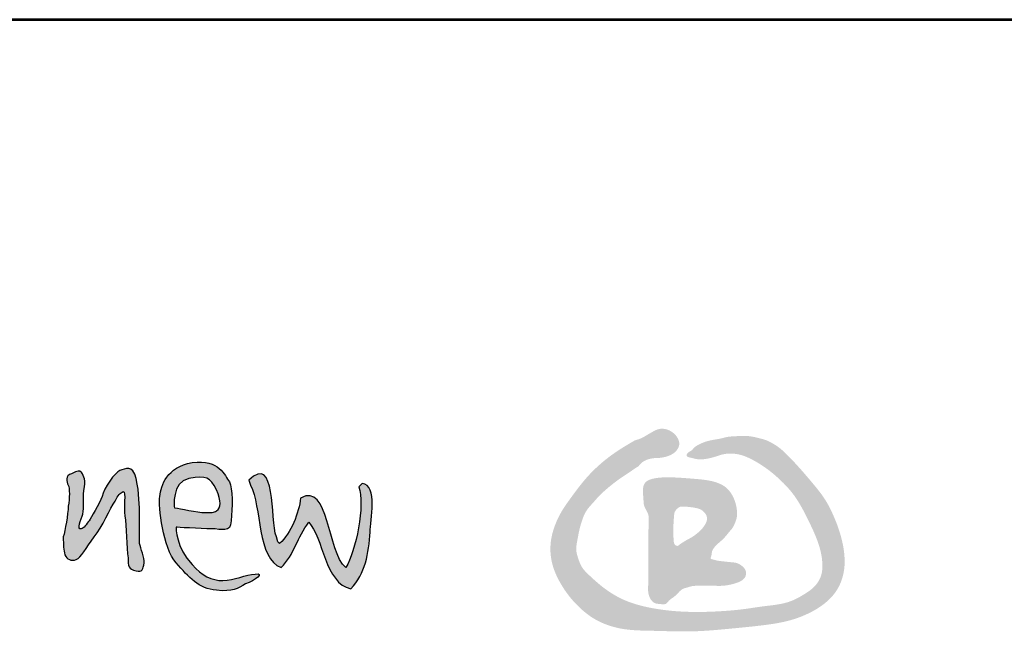
# Model space of a CAD drawing. Units: millimetres. Extents: x 27909 to 35259, y -17028 to -6633.
# Drawn here: x 29768 to 30377, y -7012 to -6633 of the extents above; entities that cross this region are included whole.
import ezdxf
from ezdxf.enums import TextEntityAlignment as Align

# ---------------------------------------------------------------- set-up
doc = ezdxf.new("R2010")
doc.units = ezdxf.units.MM
for name, color, linetype in [('2', 172, 'Continuous'), ('AS-Ramecek', 9, 'Continuous'), ('AS_KOTY', 4, 'Continuous')]:
    doc.layers.add(name, color=color, linetype=linetype)
doc.layers.add('SRAFY', color=9, linetype='Continuous', lineweight=0)
doc.styles.add('Arial', font='ARIAL.TTF')
doc.styles.add('Castelar', font='CASTELAR.TTF')

# ---------------------------------------------------------------- blocks, each defined once
blk = doc.blocks.new('logo_NEW')
h = blk.add_hatch(color=5)
h.set_gradient(color1=(0, 0, 255), color2=(0, 0, 255), rotation=184)
edge = h.paths.add_edge_path()
edge.add_spline(control_points=[(103.061, 41.669), (103.632, 42.24), (103.759, 43.066), (103.823, 43.891)], knot_values=[0, 0, 0, 0, 1, 1, 1, 1], degree=3, periodic=0)
edge.add_spline(control_points=[(103.823, 43.891), (103.823, 44.336), (104.14, 45.733), (103.505, 45.796)], knot_values=[12, 12, 12, 12, 13, 13, 13, 13], degree=3, periodic=0)
edge.add_spline(control_points=[(103.505, 45.796), (103.505, 45.796), (103.378, 45.669), (103.378, 45.669)], knot_values=[11, 11, 11, 11, 12, 12, 12, 12], degree=3, periodic=0)
edge.add_spline(control_points=[(103.378, 45.669), (103.632, 44.971), (103.251, 43.129), (102.87, 42.494)], knot_values=[10, 10, 10, 10, 11, 11, 11, 11], degree=3, periodic=0)
edge.add_spline(control_points=[(102.87, 42.494), (102.108, 43.129), (102.235, 45.86), (101.092, 45.225)], knot_values=[9, 9, 9, 9, 10, 10, 10, 10], degree=3, periodic=0)
edge.add_spline(control_points=[(101.092, 45.225), (101.029, 44.653), (100.711, 43.828), (100.267, 43.447)], knot_values=[8, 8, 8, 8, 9, 9, 9, 9], degree=3, periodic=0)
edge.add_spline(control_points=[(100.267, 43.447), (100.267, 43.447), (100.203, 43.51), (100.203, 43.51)], knot_values=[7, 7, 7, 7, 8, 8, 8, 8], degree=3, periodic=0)
edge.add_spline(control_points=[(100.203, 43.51), (100.203, 43.51), (100.14, 43.701), (100.14, 43.701)], knot_values=[6, 6, 6, 6, 7, 7, 7, 7], degree=3, periodic=0)
edge.add_spline(control_points=[(100.14, 43.701), (99.886, 44.399), (100.14, 47.003), (99.06, 45.923)], knot_values=[5, 5, 5, 5, 6, 6, 6, 6], degree=3, periodic=0)
edge.add_spline(control_points=[(99.06, 45.923), (99.06, 45.923), (99.124, 45.733), (99.124, 45.733)], knot_values=[4, 4, 4, 4, 5, 5, 5, 5], degree=3, periodic=0)
edge.add_spline(control_points=[(99.124, 45.733), (99.568, 44.907), (99.378, 42.812), (100.33, 42.494)], knot_values=[3, 3, 3, 3, 4, 4, 4, 4], degree=3, periodic=0)
edge.add_spline(control_points=[(100.33, 42.494), (100.838, 43.002), (100.965, 43.701), (101.41, 44.272)], knot_values=[2, 2, 2, 2, 3, 3, 3, 3], degree=3, periodic=0)
edge.add_spline(control_points=[(101.41, 44.272), (101.981, 43.701), (102.045, 41.859), (103.061, 41.669)], knot_values=[1, 1, 1, 1, 2, 2, 2, 2], degree=3, periodic=0)
h = blk.add_hatch(color=5)
h.set_gradient(color1=(0, 0, 255), color2=(0, 0, 255), rotation=184)
edge = h.paths.add_edge_path()
edge.add_spline(control_points=[(94.955, 42.685), (94.955, 42.875), (94.828, 43.256), (94.765, 43.447)], knot_values=[0, 0, 0, 0, 1, 1, 1, 1], degree=3, periodic=0)
edge.add_spline(control_points=[(94.765, 43.447), (94.765, 43.447), (94.765, 44.145), (94.765, 44.526)], knot_values=[22, 22, 22, 22, 23, 23, 23, 23], degree=3, periodic=0)
edge.add_spline(control_points=[(94.765, 44.526), (94.765, 44.907), (94.765, 45.415), (94.638, 45.987)], knot_values=[21, 21, 21, 21, 22, 22, 22, 22], degree=3, periodic=0)
edge.add_spline(control_points=[(94.638, 45.987), (94.511, 46.558), (94.193, 46.368), (94.003, 46.304)], knot_values=[20, 20, 20, 20, 21, 21, 21, 21], degree=3, periodic=0)
edge.add_spline(control_points=[(94.003, 46.304), (93.812, 46.241), (93.368, 45.606), (93.304, 45.288)], knot_values=[19, 19, 19, 19, 20, 20, 20, 20], degree=3, periodic=0)
edge.add_spline(control_points=[(93.304, 45.288), (93.177, 44.971), (92.86, 44.463), (92.796, 44.336)], knot_values=[18, 18, 18, 18, 19, 19, 19, 19], degree=3, periodic=0)
edge.add_spline(control_points=[(92.796, 44.336), (92.669, 44.209), (92.606, 44.018), (92.479, 44.018)], knot_values=[17, 17, 17, 17, 18, 18, 18, 18], degree=3, periodic=0)
edge.add_spline(control_points=[(92.479, 44.018), (92.288, 43.955), (92.479, 44.399), (92.542, 44.59)], knot_values=[16, 16, 16, 16, 17, 17, 17, 17], degree=3, periodic=0)
edge.add_spline(control_points=[(92.542, 44.59), (92.606, 44.844), (92.542, 45.288), (92.606, 45.669)], knot_values=[15, 15, 15, 15, 16, 16, 16, 16], degree=3, periodic=0)
edge.add_spline(control_points=[(92.606, 45.669), (92.669, 45.987), (92.542, 46.177), (92.479, 46.241)], knot_values=[14, 14, 14, 14, 15, 15, 15, 15], degree=3, periodic=0)
edge.add_spline(control_points=[(92.479, 46.241), (92.415, 46.304), (92.352, 46.304), (92.098, 46.177)], knot_values=[13, 13, 13, 13, 14, 14, 14, 14], degree=3, periodic=0)
edge.add_spline(control_points=[(92.098, 46.177), (91.844, 46.114), (91.907, 45.86), (91.971, 45.733)], knot_values=[12, 12, 12, 12, 13, 13, 13, 13], degree=3, periodic=0)
edge.add_spline(control_points=[(91.971, 45.733), (92.034, 45.606), (92.034, 45.225), (91.971, 44.907)], knot_values=[11, 11, 11, 11, 12, 12, 12, 12], degree=3, periodic=0)
edge.add_spline(control_points=[(91.971, 44.907), (91.971, 44.59), (91.844, 43.955), (91.78, 43.701)], knot_values=[10, 10, 10, 10, 11, 11, 11, 11], degree=3, periodic=0)
edge.add_spline(control_points=[(91.78, 43.701), (91.78, 43.383), (91.78, 43.193), (91.844, 43.002)], knot_values=[9, 9, 9, 9, 10, 10, 10, 10], degree=3, periodic=0)
edge.add_spline(control_points=[(91.844, 43.002), (91.907, 42.812), (92.098, 42.748), (92.288, 42.812)], knot_values=[8, 8, 8, 8, 9, 9, 9, 9], degree=3, periodic=0)
edge.add_spline(control_points=[(92.288, 42.812), (92.479, 42.875), (92.669, 43.256), (92.987, 43.701)], knot_values=[7, 7, 7, 7, 8, 8, 8, 8], degree=3, periodic=0)
edge.add_spline(control_points=[(92.987, 43.701), (93.304, 44.082), (93.622, 44.844), (93.812, 45.098)], knot_values=[6, 6, 6, 6, 7, 7, 7, 7], degree=3, periodic=0)
edge.add_spline(control_points=[(93.812, 45.098), (93.939, 45.352), (94.003, 45.415), (94.13, 45.479)], knot_values=[5, 5, 5, 5, 6, 6, 6, 6], degree=3, periodic=0)
edge.add_spline(control_points=[(94.13, 45.479), (94.257, 45.479), (94.13, 44.844), (94.193, 44.526)], knot_values=[4, 4, 4, 4, 5, 5, 5, 5], degree=3, periodic=0)
edge.add_spline(control_points=[(94.193, 44.526), (94.257, 44.145), (94.257, 43.256), (94.32, 42.875)], knot_values=[3, 3, 3, 3, 4, 4, 4, 4], degree=3, periodic=0)
edge.add_spline(control_points=[(94.32, 42.875), (94.32, 42.558), (94.32, 42.431), (94.638, 42.367)], knot_values=[2, 2, 2, 2, 3, 3, 3, 3], degree=3, periodic=0)
edge.add_spline(control_points=[(94.638, 42.367), (94.892, 42.304), (94.892, 42.431), (94.955, 42.685)], knot_values=[1, 1, 1, 1, 2, 2, 2, 2], degree=3, periodic=0)
h = blk.add_hatch(color=5)
h.set_gradient(color1=(0, 0, 255), color2=(0, 0, 255), rotation=184)
edge = h.paths.add_edge_path()
edge.add_spline(control_points=[(96.203, 44.082), (96.203, 44.082), (97.155, 44.018), (97.6, 44.018)], knot_values=[0, 0, 0, 0, 1, 1, 1, 1], degree=3, periodic=0)
edge.add_spline(control_points=[(97.6, 44.018), (97.981, 44.018), (98.362, 43.828), (98.362, 44.336)], knot_values=[1, 1, 1, 1, 2, 2, 2, 2], degree=3, periodic=0)
edge.add_spline(control_points=[(98.362, 44.336), (98.425, 44.844), (98.425, 45.606), (98.298, 45.86)], knot_values=[2, 2, 2, 2, 3, 3, 3, 3], degree=3, periodic=0)
edge.add_spline(control_points=[(98.298, 45.86), (98.108, 46.114), (97.917, 46.749), (96.838, 46.622)], knot_values=[3, 3, 3, 3, 4, 4, 4, 4], degree=3, periodic=0)
edge.add_spline(control_points=[(96.838, 46.622), (95.822, 46.431), (95.631, 45.733), (95.568, 45.288)], knot_values=[4, 4, 4, 4, 5, 5, 5, 5], degree=3, periodic=0)
edge.add_spline(control_points=[(95.568, 45.288), (95.504, 44.907), (95.695, 43.256), (96.203, 42.685)], knot_values=[5, 5, 5, 5, 6, 6, 6, 6], degree=3, periodic=0)
edge.add_spline(control_points=[(96.203, 42.685), (96.711, 42.113), (97.092, 41.669), (97.79, 41.605)], knot_values=[6, 6, 6, 6, 7, 7, 7, 7], degree=3, periodic=0)
edge.add_spline(control_points=[(97.79, 41.605), (98.425, 41.542), (98.616, 41.669), (98.933, 41.859)], knot_values=[7, 7, 7, 7, 8, 8, 8, 8], degree=3, periodic=0)
edge.add_spline(control_points=[(98.933, 41.859), (99.314, 41.986), (99.695, 42.304), (99.314, 42.24)], knot_values=[8, 8, 8, 8, 9, 9, 9, 9], degree=3, periodic=0)
edge.add_spline(control_points=[(99.314, 42.24), (98.933, 42.24), (98.489, 41.986), (98.044, 41.986)], knot_values=[9, 9, 9, 9, 10, 10, 10, 10], degree=3, periodic=0)
edge.add_spline(control_points=[(98.044, 41.986), (97.6, 41.986), (97.219, 42.177), (96.838, 42.621)], knot_values=[10, 10, 10, 10, 11, 11, 11, 11], degree=3, periodic=0)
edge.add_spline(control_points=[(96.838, 42.621), (96.203, 43.256), (96.203, 44.082), (96.203, 44.082)], knot_values=[11, 11, 11, 11, 12, 12, 12, 12], degree=3, periodic=0)
edge = h.paths.add_edge_path(flags=16)
edge.add_spline(control_points=[(96.139, 44.844), (96.139, 44.844), (96.012, 45.86), (96.711, 45.987)], knot_values=[0, 0, 0, 0, 1, 1, 1, 1], degree=3, periodic=0)
edge.add_spline(control_points=[(96.711, 45.987), (97.409, 46.114), (97.536, 46.05), (97.79, 45.542)], knot_values=[1, 1, 1, 1, 2, 2, 2, 2], degree=3, periodic=0)
edge.add_spline(control_points=[(97.79, 45.542), (97.981, 45.098), (97.981, 44.844), (97.79, 44.717)], knot_values=[2, 2, 2, 2, 3, 3, 3, 3], degree=3, periodic=0)
edge.add_spline(control_points=[(97.79, 44.717), (97.663, 44.653), (97.663, 44.653), (97.219, 44.653)], knot_values=[3, 3, 3, 3, 4, 4, 4, 4], degree=3, periodic=0)
edge.add_spline(control_points=[(97.219, 44.653), (96.838, 44.717), (96.139, 44.844), (96.139, 44.844)], knot_values=[4, 4, 4, 4, 5, 5, 5, 5], degree=3, periodic=0)
at = {"layer": '2'}
h = blk.add_hatch(color=256, dxfattribs=at)
edge = h.paths.add_edge_path()
edge.add_spline(control_points=[(116.234, 46.891), (116.235, 46.889), (116.237, 46.888), (116.239, 46.886)], knot_values=[0, 0, 0, 0, 0.007253, 0.007253, 0.007253, 0.007253], degree=3, periodic=0)
edge.add_spline(control_points=[(116.239, 46.886), (116.247, 46.875), (116.264, 46.85), (116.31, 46.83), (116.368, 46.812), (116.439, 46.8), (116.557, 46.764), (116.697, 46.74), (116.847, 46.742), (116.963, 46.753), (117.137, 46.784), (117.321, 46.831), (117.531, 46.905), (117.757, 46.966), (118.052, 46.978), (118.432, 46.915), (118.946, 46.678), (119.446, 46.349), (119.991, 45.872), (120.544, 45.286), (121.108, 44.175), (121.605, 43.12), (121.558, 42.185), (121.276, 41.719), (120.837, 41.433), (120.169, 41.061), (119.34, 41.004), (118.465, 40.855), (117.038, 40.73), (115.66, 40.733), (114.396, 41.008), (113.773, 41.206), (113.081, 41.593), (112.525, 42.087), (112.103, 42.497), (111.986, 42.852), (111.877, 43.187), (111.951, 43.569), (112.024, 43.98), (112.137, 44.375), (112.291, 44.741), (112.561, 45.028), (112.809, 45.322), (113.188, 45.662), (113.599, 45.987), (114.017, 46.243), (114.23, 46.406), (114.35, 46.464), (114.449, 46.609), (114.677, 46.752), (114.955, 46.796), (115.178, 46.796), (115.38, 46.828), (115.612, 46.899), (115.802, 47.031), (115.904, 47.173), (115.957, 47.304), (115.946, 47.451), (115.873, 47.618), (115.728, 47.785), (115.538, 47.9), (115.352, 47.944), (115.146, 47.949), (114.891, 47.825), (114.637, 47.665), (114.408, 47.539), (114.231, 47.502), (113.917, 47.318), (113.265, 46.925), (112.409, 46.201), (111.766, 45.335), (111.314, 44.7), (111.057, 44.153), (110.899, 43.616), (110.879, 43.03), (110.996, 42.465), (111.284, 41.847), (111.641, 41.335), (112.108, 40.847), (112.54, 40.501), (113.095, 40.245), (113.864, 40.024), (114.992, 40.026), (116.443, 39.958), (117.887, 40.094), (119.177, 40.216), (120.202, 40.372), (121.03, 40.676), (121.668, 41.059), (122.18, 41.608), (122.483, 42.382), (122.415, 43.44), (122.085, 44.39), (121.68, 45.199), (121.216, 45.771), (120.71, 46.367), (120.266, 46.844), (119.891, 47.2), (119.617, 47.369), (119.366, 47.502), (119.041, 47.586), (118.709, 47.665), (118.373, 47.667), (118.116, 47.643), (117.861, 47.64), (117.597, 47.558), (117.336, 47.517), (117.096, 47.474), (116.846, 47.392), (116.655, 47.296), (116.509, 47.193), (116.468, 47.114), (116.393, 47.068), (116.323, 47.031), (116.274, 46.978), (116.238, 46.939), (116.235, 46.906), (116.234, 46.891)], knot_values=[0, 0, 0, 0, 0.040573, 0.088014, 0.146047, 0.222945, 0.304288, 0.514839, 0.644702, 0.753981, 0.866019, 1.175027, 1.320514, 1.533094, 1.87634, 2.197355, 2.679574, 3.560242, 3.983563, 4.852186, 5.953472, 7.718661, 8.247101, 8.680616, 9.295053, 9.795266, 10.961747, 11.722427, 12.467387, 15.256827, 15.79972, 16.345915, 17.213508, 18.147418, 18.588664, 18.940545, 19.253934, 19.62852, 20.078377, 20.515301, 20.85988, 21.253542, 21.685881, 22.016364, 22.776242, 23.256573, 23.479246, 23.587354, 23.643044, 24.000371, 24.350564, 24.478919, 24.669126, 24.962609, 25.199099, 25.347395, 25.481763, 25.614834, 25.776159, 26.021268, 26.266101, 26.42969, 26.591827, 26.873266, 27.256644, 27.500466, 27.648767, 27.794014, 28.583866, 29.941086, 31.115823, 31.813162, 32.274456, 32.92315, 33.476025, 34.017436, 34.637385, 35.508393, 35.876836, 36.662926, 37.149244, 37.703745, 39.049621, 40.501798, 42.064798, 43.389405, 44.392955, 45.164248, 46.022908, 46.598945, 47.386819, 48.439242, 49.702293, 50.392314, 51.139199, 51.902916, 52.739878, 53.09336, 53.44792, 53.704707, 53.94075, 54.451464, 54.723816, 54.94144, 55.229336, 55.482836, 55.76361, 56.022711, 56.212405, 56.551475, 56.661892, 56.739648, 56.809496, 56.920859, 56.974842, 57.027436, 57.072075, 57.072075, 57.072075, 57.072075], degree=3, periodic=0)
h = blk.add_hatch(color=256, dxfattribs=at)
edge = h.paths.add_edge_path()
edge.add_spline(control_points=[(114.525, 45.401), (114.53, 45.339), (114.536, 45.278), (114.542, 45.216)], knot_values=[0, 0, 0, 0, 0.185338, 0.185338, 0.185338, 0.185338], degree=3, periodic=0)
edge.add_spline(control_points=[(114.542, 45.216), (114.544, 45.179), (114.547, 45.108), (114.551, 44.994), (114.591, 44.858), (114.67, 44.717), (114.754, 44.55), (114.74, 44.026), (114.734, 43.165), (114.733, 42.341), (114.739, 41.856), (114.716, 41.723), (114.726, 41.551), (114.762, 41.371), (114.843, 41.205), (114.967, 41.105), (115.079, 41.077), (115.18, 41.07), (115.295, 41.054), (115.428, 41.055), (115.507, 41.162), (115.599, 41.253), (115.736, 41.34), (115.871, 41.458), (115.989, 41.602), (116.131, 41.686), (116.256, 41.71), (116.395, 41.763), (116.641, 41.793), (116.957, 41.794), (117.28, 41.786), (117.548, 41.775), (117.801, 41.793), (118.051, 41.847), (118.264, 41.913), (118.429, 42.001), (118.57, 42.134), (118.59, 42.385), (118.424, 42.56), (118.229, 42.688), (117.951, 42.708), (117.686, 42.741), (117.43, 42.765), (117.308, 42.811), (117.163, 42.836), (117.194, 42.905), (117.209, 42.953), (117.222, 43.045), (117.231, 43.144), (117.303, 43.266), (117.426, 43.41), (117.621, 43.561), (117.794, 43.748), (117.916, 43.908), (118.041, 44.041), (118.135, 44.233), (118.215, 44.447), (118.22, 44.682), (118.184, 44.986), (118.058, 45.322), (117.836, 45.617), (117.541, 45.803), (117.17, 45.914), (116.758, 45.962), (116.338, 45.995), (115.831, 46.034), (115.3, 46.049), (114.863, 45.987), (114.584, 45.848), (114.518, 45.616), (114.523, 45.467), (114.525, 45.401)], knot_values=[0, 0, 0, 0, 0.110733, 0.21383, 0.341653, 0.529692, 0.700779, 0.892354, 2.074369, 3.311652, 3.356386, 3.526976, 3.714016, 3.869677, 4.077537, 4.255616, 4.322192, 4.422215, 4.558205, 4.678447, 4.78739, 4.932806, 5.0722, 5.271973, 5.468638, 5.627369, 5.753468, 5.847679, 6.071683, 6.489536, 6.797193, 7.041438, 7.294536, 7.553923, 7.807665, 7.9596, 8.114578, 8.372306, 8.610356, 8.803617, 9.061194, 9.419829, 9.631937, 9.787786, 9.894272, 9.911858, 9.999356, 10.049742, 10.18949, 10.291965, 10.467221, 10.756357, 11.026989, 11.229064, 11.359452, 11.571121, 11.866174, 12.036434, 12.270226, 12.782092, 13.091666, 13.361066, 13.811743, 14.242073, 14.60353, 15.076573, 15.768768, 16.186886, 16.403404, 16.651055, 16.852273, 16.852273, 16.852273, 16.852273], degree=3, periodic=0)
edge = h.paths.add_edge_path(flags=16)
edge.add_spline(control_points=[(115.755, 44.637), (115.761, 44.652), (115.776, 44.69), (115.814, 44.752), (115.87, 44.812), (115.937, 44.859), (116.007, 44.898), (116.103, 44.887), (116.225, 44.887), (116.39, 44.869), (116.59, 44.842), (116.796, 44.789), (116.932, 44.668), (117.016, 44.559), (117.04, 44.448), (117.033, 44.298), (116.941, 44.143), (116.816, 43.979), (116.652, 43.836), (116.429, 43.667), (116.213, 43.57), (116.081, 43.476), (116.033, 43.454), (115.99, 43.421), (115.942, 43.383), (115.88, 43.326), (115.83, 43.367), (115.789, 43.373), (115.737, 43.45), (115.718, 43.696), (115.71, 44.108), (115.739, 44.455), (115.755, 44.637)], knot_values=[0, 0, 0, 0, 0.049379, 0.121807, 0.215781, 0.294989, 0.36823, 0.447791, 0.574926, 0.737937, 0.943249, 1.18496, 1.355903, 1.480608, 1.590622, 1.689822, 1.925767, 2.110593, 2.311375, 2.57489, 2.946896, 3.014959, 3.060329, 3.106633, 3.174716, 3.254052, 3.313841, 3.339748, 3.375772, 3.574569, 4.070217, 4.616548, 4.616548, 4.616548, 4.616548], degree=3, periodic=0)
for points, knots in [([(103.823, 43.891), (103.759, 43.066), (103.632, 42.24), (103.061, 41.669), (102.045, 41.859), (101.981, 43.701), (101.41, 44.272), (100.965, 43.701), (100.838, 43.002), (100.33, 42.494), (99.378, 42.812), (99.568, 44.907), (99.124, 45.733), (99.124, 45.733), (99.06, 45.923), (99.06, 45.923), (100.14, 47.003), (99.886, 44.399), (100.14, 43.701), (100.14, 43.701), (100.203, 43.51), (100.203, 43.51), (100.203, 43.51), (100.267, 43.447), (100.267, 43.447), (100.711, 43.828), (101.029, 44.653), (101.092, 45.225), (102.235, 45.86), (102.108, 43.129), (102.87, 42.494), (103.251, 43.129), (103.632, 44.971), (103.378, 45.669), (103.378, 45.669), (103.505, 45.796), (103.505, 45.796), (104.14, 45.733), (103.823, 44.336), (103.823, 43.891), (103.823, 43.891), (103.823, 43.891), (103.823, 43.891)], [0, 0, 0, 0, 1, 1, 1, 2, 2, 2, 3, 3, 3, 4, 4, 4, 5, 5, 5, 6, 6, 6, 7, 7, 7, 8, 8, 8, 9, 9, 9, 10, 10, 10, 11, 11, 11, 12, 12, 12, 13, 13, 13, 14, 14, 14, 14]), ([(94.765, 43.447), (94.828, 43.256), (94.955, 42.875), (94.955, 42.685), (94.892, 42.431), (94.892, 42.304), (94.638, 42.367), (94.32, 42.431), (94.32, 42.558), (94.32, 42.875), (94.257, 43.256), (94.257, 44.145), (94.193, 44.526), (94.13, 44.844), (94.257, 45.479), (94.13, 45.479), (94.003, 45.415), (93.939, 45.352), (93.812, 45.098), (93.622, 44.844), (93.304, 44.082), (92.987, 43.701), (92.669, 43.256), (92.479, 42.875), (92.288, 42.812), (92.098, 42.748), (91.907, 42.812), (91.844, 43.002), (91.78, 43.193), (91.78, 43.383), (91.78, 43.701), (91.844, 43.955), (91.971, 44.59), (91.971, 44.907), (92.034, 45.225), (92.034, 45.606), (91.971, 45.733), (91.907, 45.86), (91.844, 46.114), (92.098, 46.177), (92.352, 46.304), (92.415, 46.304), (92.479, 46.241), (92.542, 46.177), (92.669, 45.987), (92.606, 45.669), (92.542, 45.288), (92.606, 44.844), (92.542, 44.59), (92.479, 44.399), (92.288, 43.955), (92.479, 44.018), (92.606, 44.018), (92.669, 44.209), (92.796, 44.336), (92.86, 44.463), (93.177, 44.971), (93.304, 45.288), (93.368, 45.606), (93.812, 46.241), (94.003, 46.304), (94.193, 46.368), (94.511, 46.558), (94.638, 45.987), (94.765, 45.415), (94.765, 44.907), (94.765, 44.526), (94.765, 44.145), (94.765, 43.447), (94.765, 43.447)], [0, 0, 0, 0, 1, 1, 1, 2, 2, 2, 3, 3, 3, 4, 4, 4, 5, 5, 5, 6, 6, 6, 7, 7, 7, 8, 8, 8, 9, 9, 9, 10, 10, 10, 11, 11, 11, 12, 12, 12, 13, 13, 13, 14, 14, 14, 15, 15, 15, 16, 16, 16, 17, 17, 17, 18, 18, 18, 19, 19, 19, 20, 20, 20, 21, 21, 21, 22, 22, 22, 23, 23, 23, 23]), ([(96.203, 44.082), (96.203, 44.082), (97.155, 44.018), (97.6, 44.018), (97.981, 44.018), (98.362, 43.828), (98.362, 44.336), (98.425, 44.844), (98.425, 45.606), (98.298, 45.86), (98.108, 46.114), (97.917, 46.749), (96.838, 46.622), (95.822, 46.431), (95.631, 45.733), (95.568, 45.288), (95.504, 44.907), (95.695, 43.256), (96.203, 42.685), (96.711, 42.113), (97.092, 41.669), (97.79, 41.605), (98.425, 41.542), (98.616, 41.669), (98.933, 41.859), (99.314, 41.986), (99.695, 42.304), (99.314, 42.24), (98.933, 42.24), (98.489, 41.986), (98.044, 41.986), (97.6, 41.986), (97.219, 42.177), (96.838, 42.621), (96.203, 43.256), (96.203, 44.082), (96.203, 44.082), (96.203, 44.082), (96.203, 44.082), (96.203, 44.082)], [0, 0, 0, 0, 1, 1, 1, 2, 2, 2, 3, 3, 3, 4, 4, 4, 5, 5, 5, 6, 6, 6, 7, 7, 7, 8, 8, 8, 9, 9, 9, 10, 10, 10, 11, 11, 11, 12, 12, 12, 13, 13, 13, 13]), ([(96.139, 44.844), (96.139, 44.844), (96.012, 45.86), (96.711, 45.987), (97.409, 46.114), (97.536, 46.05), (97.79, 45.542), (97.981, 45.098), (97.981, 44.844), (97.79, 44.717), (97.663, 44.653), (97.663, 44.653), (97.219, 44.653), (96.838, 44.717), (96.139, 44.844), (96.139, 44.844)], [0, 0, 0, 0, 1, 1, 1, 2, 2, 2, 3, 3, 3, 4, 4, 4, 5, 5, 5, 5])]:
    blk.add_open_spline(points, degree=3, knots=knots, dxfattribs=at)
blk = doc.blocks.new('logoCZ-barevne')
at = {"color": 1, "xscale": 1.0271122220557, "yscale": 1.0271122220557, "zscale": 1.0271122220557}
blk.add_blockref('logo_NEW', (-1.642, -17.229), dxfattribs=at)
blk = doc.blocks.new('RÁMEČEK')
at = {"layer": 'AS-Ramecek', "lineweight": 53}
blk.add_line((-5279.99, 10821.38), (-9479.99, 10821.38), dxfattribs=at)
at = {"xscale": 8.762431024320856, "yscale": 8.762431024320856, "zscale": 8.762431024320856}
blk.add_blockref('logoCZ-barevne', (-9213.79, 10396.43), dxfattribs=at)
at = {"style": 'Arial'}
blk.add_attdef('18.6.2019', (-7571.11, 4924.25), '', height=34.91, dxfattribs=at)
at = {"layer": 'AS-Ramecek', "style": 'Arial', "flags": 4}
for tag, p in [('AS-MONOCOMP_4', (-6987.95, 5870.18)), ('4/0,6', (-6987.95, 5710.18)), ('1200', (-6987.95, 5550.18)), ('1300/1220', (-6987.95, 5390.18)), ('0,24', (-6987.95, 5230.18)), ('150', (-6987.95, 5070.18))]:
    blk.add_attdef(tag, text='', height=50, dxfattribs=at).set_placement(p, align=Align.MIDDLE_LEFT)
at = {"layer": 'SRAFY', "color": 156}
for tag, height, style, p in [('ČIŠTĚNÍ_ODPADNÍCH_VOD', 72.73, 'Arial', (-5615.63, 10537.63)), ('AS-MONOCOMP_4', 63.64, 'Castelar', (-5615.63, 10398.48))]:
    blk.add_attdef(tag, text='', height=height, dxfattribs=dict(at, style=style)).set_placement(p, align=Align.RIGHT)

msp = doc.modelspace()

# ---------------------------------------------------------------- block references
at = {"layer": 'AS_KOTY', "xscale": 1.749999999999999, "yscale": 1.749999999999999, "zscale": 1.749999999999999}
msp.add_blockref('RÁMEČEK', (44498.79, -25570.72), dxfattribs=at)

doc.saveas('drawing.dxf')
